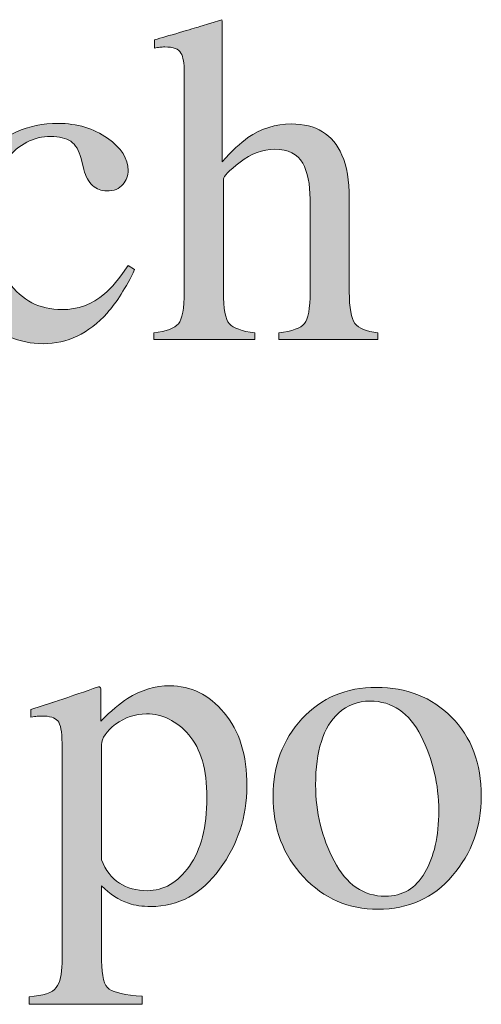
# Model space of a CAD drawing. Units: inches. Extents: x 0 to 11, y -8.5 to 0.
# Drawn here: x 9.9 to 10, y -4.6 to -4.3 of the extents above; entities that cross this region are included whole.
import ezdxf

# ---------------------------------------------------------------- set-up
doc = ezdxf.new("R2010")
doc.units = ezdxf.units.IN
doc.header["$MEASUREMENT"] = 0
doc.layers.add('Layer 1', color=7, linetype='Continuous')

# ---------------------------------------------------------------- blocks, each defined once
blk = doc.blocks.new('block 399')
at = {"layer": 'Layer 1', "true_color": 0xffffff}
h = blk.add_hatch(color=7, dxfattribs=at)
h.dxf.hatch_style = 2
edge = h.paths.add_edge_path()
edge.add_spline(control_points=[(9.89256, -4.42094), (9.8959, -4.42049), (9.89808, -4.41966), (9.89913, -4.41847), (9.90016, -4.41726), (9.90069, -4.41443), (9.90069, -4.40995), (9.90069, -4.40995), (9.90069, -4.35136), (9.90069, -4.35136), (9.90069, -4.34908), (9.90039, -4.3474), (9.89979, -4.34633), (9.89921, -4.34524), (9.89777, -4.34471), (9.89549, -4.34471), (9.89505, -4.34471), (9.89461, -4.34474), (9.89418, -4.34479), (9.89376, -4.34486), (9.89327, -4.34493), (9.89274, -4.34501), (9.89274, -4.34501), (9.89274, -4.34281), (9.89274, -4.34281), (9.89453, -4.34229), (9.89674, -4.34165), (9.89937, -4.34089), (9.90199, -4.34014), (9.90381, -4.3396), (9.90484, -4.33927), (9.90484, -4.33927), (9.9107, -4.33744), (9.9107, -4.33744), (9.9107, -4.33744), (9.91081, -4.33788), (9.91081, -4.33788), (9.91081, -4.33788), (9.91081, -4.37534), (9.91081, -4.37534), (9.91338, -4.37241), (9.91565, -4.37027), (9.91764, -4.36888), (9.92122, -4.36644), (9.9251, -4.36522), (9.92925, -4.36522), (9.93585, -4.36522), (9.94033, -4.36799), (9.94274, -4.37352), (9.94404, -4.37645), (9.94469, -4.38029), (9.94469, -4.38505), (9.94469, -4.38505), (9.94469, -4.40995), (9.94469, -4.40995), (9.94469, -4.41427), (9.94519, -4.41707), (9.94618, -4.41838), (9.94718, -4.41968), (9.94922, -4.42053), (9.95231, -4.42094), (9.95231, -4.42094), (9.95231, -4.42265), (9.95231, -4.42265), (9.95231, -4.42265), (9.92589, -4.42265), (9.92589, -4.42265), (9.92589, -4.42265), (9.92589, -4.42094), (9.92589, -4.42094), (9.92943, -4.42045), (9.93171, -4.41962), (9.93273, -4.41844), (9.93374, -4.41726), (9.93424, -4.41443), (9.93424, -4.40995), (9.93424, -4.40995), (9.93424, -4.38524), (9.93424, -4.38524), (9.93424, -4.38129), (9.93359, -4.37809), (9.93226, -4.37565), (9.93095, -4.37321), (9.92845, -4.37199), (9.92479, -4.37199), (9.92162, -4.37199), (9.91854, -4.37313), (9.91558, -4.37541), (9.9126, -4.37769), (9.91112, -4.37918), (9.91112, -4.37987), (9.91112, -4.37987), (9.91112, -4.40995), (9.91112, -4.40995), (9.91112, -4.41451), (9.91165, -4.41736), (9.91271, -4.4185), (9.91376, -4.41964), (9.91602, -4.42045), (9.91949, -4.42094), (9.91949, -4.42094), (9.91949, -4.42265), (9.91949, -4.42265), (9.91949, -4.42265), (9.89256, -4.42265), (9.89256, -4.42265), (9.89256, -4.42265), (9.89256, -4.42094), (9.89256, -4.42094)], knot_values=[0, 0, 0, 0, 1, 1, 1, 2, 2, 2, 3, 3, 3, 4, 4, 4, 5, 5, 5, 6, 6, 6, 7, 7, 7, 8, 8, 8, 9, 9, 9, 10, 10, 10, 11, 11, 11, 12, 12, 12, 13, 13, 13, 14, 14, 14, 15, 15, 15, 16, 16, 16, 17, 17, 17, 18, 18, 18, 19, 19, 19, 20, 20, 20, 21, 21, 21, 22, 22, 22, 23, 23, 23, 24, 24, 24, 25, 25, 25, 26, 26, 26, 27, 27, 27, 28, 28, 28, 29, 29, 29, 30, 30, 30, 31, 31, 31, 32, 32, 32, 33, 33, 33, 34, 34, 34, 35, 35, 35, 36, 36, 36, 36], degree=3, periodic=1)
h = blk.add_hatch(color=7, dxfattribs=at)
h.dxf.hatch_style = 2
edge = h.paths.add_edge_path()
edge.add_spline(control_points=[(9.88021, -4.36902), (9.8839, -4.37164), (9.88574, -4.3745), (9.88574, -4.37762), (9.88574, -4.37896), (9.88527, -4.38021), (9.88433, -4.38136), (9.8834, -4.38251), (9.88194, -4.3831), (9.87999, -4.3831), (9.87857, -4.3831), (9.87732, -4.38261), (9.87625, -4.38163), (9.87516, -4.38066), (9.87438, -4.37923), (9.87389, -4.37736), (9.87389, -4.37736), (9.87316, -4.37443), (9.87316, -4.37443), (9.87263, -4.37227), (9.87172, -4.37075), (9.87042, -4.36986), (9.86907, -4.36899), (9.8673, -4.36857), (9.8651, -4.36857), (9.86046, -4.36857), (9.85655, -4.37059), (9.85335, -4.37465), (9.85017, -4.3787), (9.84856, -4.3841), (9.84856, -4.39081), (9.84856, -4.39697), (9.85033, -4.40249), (9.85384, -4.40738), (9.85737, -4.41227), (9.86211, -4.41471), (9.8681, -4.41471), (9.87233, -4.41471), (9.87609, -4.41333), (9.87939, -4.41055), (9.88125, -4.40896), (9.88337, -4.40644), (9.88574, -4.40297), (9.88574, -4.40297), (9.88745, -4.40401), (9.88745, -4.40401), (9.88512, -4.40889), (9.88268, -4.41277), (9.88013, -4.41562), (9.87519, -4.42107), (9.86949, -4.42381), (9.86304, -4.42381), (9.85669, -4.42381), (9.85107, -4.42131), (9.84619, -4.4163), (9.84131, -4.4113), (9.83887, -4.4045), (9.83887, -4.39591), (9.83887, -4.38749), (9.84153, -4.38025), (9.84686, -4.37419), (9.85219, -4.36812), (9.85891, -4.36509), (9.86705, -4.36509), (9.87214, -4.36509), (9.87653, -4.3664), (9.88021, -4.36902)], knot_values=[0, 0, 0, 0, 1, 1, 1, 2, 2, 2, 3, 3, 3, 4, 4, 4, 5, 5, 5, 6, 6, 6, 7, 7, 7, 8, 8, 8, 9, 9, 9, 10, 10, 10, 11, 11, 11, 12, 12, 12, 13, 13, 13, 14, 14, 14, 15, 15, 15, 16, 16, 16, 17, 17, 17, 18, 18, 18, 19, 19, 19, 20, 20, 20, 21, 21, 21, 22, 22, 22, 22], degree=3, periodic=1)
h = blk.add_hatch(color=7, dxfattribs=at)
h.dxf.hatch_style = 2
edge = h.paths.add_edge_path()
edge.add_spline(control_points=[(9.85929, -4.59785), (9.86309, -4.5976), (9.86551, -4.59679), (9.86654, -4.5954), (9.86757, -4.59402), (9.86808, -4.59185), (9.86808, -4.58888), (9.86808, -4.58888), (9.86808, -4.53029), (9.86808, -4.53029), (9.86808, -4.52719), (9.8677, -4.52521), (9.86696, -4.52433), (9.8662, -4.52346), (9.86479, -4.52303), (9.86271, -4.52303), (9.86226, -4.52303), (9.86184, -4.52304), (9.86146, -4.52308), (9.86107, -4.52313), (9.86051, -4.52321), (9.85978, -4.52333), (9.85978, -4.52333), (9.85978, -4.52132), (9.85978, -4.52132), (9.85978, -4.52132), (9.86557, -4.51942), (9.86557, -4.51942), (9.86578, -4.51938), (9.86987, -4.51799), (9.87785, -4.51522), (9.87805, -4.51522), (9.8782, -4.5153), (9.87831, -4.51549), (9.8784, -4.51567), (9.87846, -4.51588), (9.87846, -4.51613), (9.87846, -4.51613), (9.87846, -4.52436), (9.87846, -4.52436), (9.88114, -4.52167), (9.8835, -4.51968), (9.88554, -4.51838), (9.8892, -4.51611), (9.89296, -4.51497), (9.89682, -4.51497), (9.90244, -4.51497), (9.90728, -4.51736), (9.91132, -4.52214), (9.91538, -4.52691), (9.9174, -4.53345), (9.9174, -4.54173), (9.9174, -4.54986), (9.91497, -4.55724), (9.9101, -4.56387), (9.90525, -4.57049), (9.89913, -4.57381), (9.89176, -4.57381), (9.88949, -4.57381), (9.88751, -4.57351), (9.88584, -4.57294), (9.88323, -4.5721), (9.88085, -4.57053), (9.87865, -4.56825), (9.87865, -4.56825), (9.87865, -4.58827), (9.87865, -4.58827), (9.87865, -4.59238), (9.87931, -4.5949), (9.88066, -4.59584), (9.882, -4.59677), (9.88493, -4.5974), (9.88944, -4.59774), (9.88944, -4.59774), (9.88944, -4.59987), (9.88944, -4.59987), (9.88944, -4.59987), (9.85929, -4.59987), (9.85929, -4.59987), (9.85929, -4.59987), (9.85929, -4.59785), (9.85929, -4.59785)], knot_values=[0, 0, 0, 0, 1, 1, 1, 2, 2, 2, 3, 3, 3, 4, 4, 4, 5, 5, 5, 6, 6, 6, 7, 7, 7, 8, 8, 8, 9, 9, 9, 10, 10, 10, 11, 11, 11, 12, 12, 12, 13, 13, 13, 14, 14, 14, 15, 15, 15, 16, 16, 16, 17, 17, 17, 18, 18, 18, 19, 19, 19, 20, 20, 20, 21, 21, 21, 22, 22, 22, 23, 23, 23, 24, 24, 24, 25, 25, 25, 26, 26, 26, 27, 27, 27, 27], degree=3, periodic=1)
edge = h.paths.add_edge_path()
edge.add_spline(control_points=[(9.88337, -4.56755), (9.88547, -4.56892), (9.88794, -4.56959), (9.89079, -4.56959), (9.89518, -4.56959), (9.89894, -4.56741), (9.90205, -4.56304), (9.90516, -4.55868), (9.90672, -4.55259), (9.90672, -4.54479), (9.90672, -4.53731), (9.9051, -4.53172), (9.90187, -4.52802), (9.89863, -4.52432), (9.89487, -4.52247), (9.89061, -4.52247), (9.88759, -4.52247), (9.88485, -4.5234), (9.88236, -4.52524), (9.87988, -4.5271), (9.87865, -4.52892), (9.87865, -4.53071), (9.87865, -4.53071), (9.87865, -4.56136), (9.87865, -4.56136), (9.87969, -4.56413), (9.88128, -4.56619), (9.88337, -4.56755)], knot_values=[0, 0, 0, 0, 1, 1, 1, 2, 2, 2, 3, 3, 3, 4, 4, 4, 5, 5, 5, 6, 6, 6, 7, 7, 7, 8, 8, 8, 9, 9, 9, 9], degree=3, periodic=1)
h = blk.add_hatch(color=7, dxfattribs=at)
h.dxf.hatch_style = 2
edge = h.paths.add_edge_path()
edge.add_spline(control_points=[(9.93207, -4.52379), (9.93723, -4.51819), (9.94385, -4.51539), (9.95194, -4.51539), (9.96, -4.51539), (9.96667, -4.51804), (9.97196, -4.52333), (9.97725, -4.52862), (9.9799, -4.53566), (9.9799, -4.54445), (9.9799, -4.55254), (9.97734, -4.55958), (9.97221, -4.56557), (9.96708, -4.57155), (9.96045, -4.57454), (9.95231, -4.57454), (9.9445, -4.57454), (9.93788, -4.57167), (9.93247, -4.56593), (9.92706, -4.56019), (9.92436, -4.55299), (9.92436, -4.54433), (9.92436, -4.53623), (9.92693, -4.52938), (9.93207, -4.52379)], knot_values=[0, 0, 0, 0, 1, 1, 1, 2, 2, 2, 3, 3, 3, 4, 4, 4, 5, 5, 5, 6, 6, 6, 7, 7, 7, 8, 8, 8, 8], degree=3, periodic=1)
edge = h.paths.add_edge_path()
edge.add_spline(control_points=[(9.94183, -4.52223), (9.93774, -4.52593), (9.93571, -4.53232), (9.93571, -4.5414), (9.93571, -4.54864), (9.93735, -4.55539), (9.94063, -4.56166), (9.94392, -4.56793), (9.94847, -4.57106), (9.95431, -4.57106), (9.95886, -4.57106), (9.96238, -4.56897), (9.96484, -4.56478), (9.96731, -4.56059), (9.96855, -4.55509), (9.96855, -4.54829), (9.96855, -4.54126), (9.96697, -4.53461), (9.96384, -4.5284), (9.96069, -4.52216), (9.95615, -4.51906), (9.9502, -4.51906), (9.94698, -4.51906), (9.94419, -4.52011), (9.94183, -4.52223)], knot_values=[0, 0, 0, 0, 1, 1, 1, 2, 2, 2, 3, 3, 3, 4, 4, 4, 5, 5, 5, 6, 6, 6, 7, 7, 7, 8, 8, 8, 8], degree=3, periodic=1)
at = {"layer": 'Layer 1', "lineweight": 0}
for points, knots in [([(9.89256, -4.42094), (9.8959, -4.42049), (9.89808, -4.41966), (9.89913, -4.41847), (9.90016, -4.41726), (9.90069, -4.41443), (9.90069, -4.40995), (9.90069, -4.40995), (9.90069, -4.35136), (9.90069, -4.35136), (9.90069, -4.34908), (9.90039, -4.3474), (9.89979, -4.34633), (9.89921, -4.34524), (9.89777, -4.34471), (9.89549, -4.34471), (9.89505, -4.34471), (9.89461, -4.34474), (9.89418, -4.34479), (9.89376, -4.34486), (9.89327, -4.34493), (9.89274, -4.34501), (9.89274, -4.34501), (9.89274, -4.34281), (9.89274, -4.34281), (9.89453, -4.34229), (9.89674, -4.34165), (9.89937, -4.34089), (9.90199, -4.34014), (9.90381, -4.3396), (9.90484, -4.33927), (9.90484, -4.33927), (9.9107, -4.33744), (9.9107, -4.33744), (9.9107, -4.33744), (9.91081, -4.33788), (9.91081, -4.33788), (9.91081, -4.33788), (9.91081, -4.37534), (9.91081, -4.37534), (9.91338, -4.37241), (9.91565, -4.37027), (9.91764, -4.36888), (9.92122, -4.36644), (9.9251, -4.36522), (9.92925, -4.36522), (9.93585, -4.36522), (9.94033, -4.36799), (9.94274, -4.37352), (9.94404, -4.37645), (9.94469, -4.38029), (9.94469, -4.38505), (9.94469, -4.38505), (9.94469, -4.40995), (9.94469, -4.40995), (9.94469, -4.41427), (9.94519, -4.41707), (9.94618, -4.41838), (9.94718, -4.41968), (9.94922, -4.42053), (9.95231, -4.42094), (9.95231, -4.42094), (9.95231, -4.42265), (9.95231, -4.42265), (9.95231, -4.42265), (9.92589, -4.42265), (9.92589, -4.42265), (9.92589, -4.42265), (9.92589, -4.42094), (9.92589, -4.42094), (9.92943, -4.42045), (9.93171, -4.41962), (9.93273, -4.41844), (9.93374, -4.41726), (9.93424, -4.41443), (9.93424, -4.40995), (9.93424, -4.40995), (9.93424, -4.38524), (9.93424, -4.38524), (9.93424, -4.38129), (9.93359, -4.37809), (9.93226, -4.37565), (9.93095, -4.37321), (9.92845, -4.37199), (9.92479, -4.37199), (9.92162, -4.37199), (9.91854, -4.37313), (9.91558, -4.37541), (9.9126, -4.37769), (9.91112, -4.37918), (9.91112, -4.37987), (9.91112, -4.37987), (9.91112, -4.40995), (9.91112, -4.40995), (9.91112, -4.41451), (9.91165, -4.41736), (9.91271, -4.4185), (9.91376, -4.41964), (9.91602, -4.42045), (9.91949, -4.42094), (9.91949, -4.42094), (9.91949, -4.42265), (9.91949, -4.42265), (9.91949, -4.42265), (9.89256, -4.42265), (9.89256, -4.42265), (9.89256, -4.42265), (9.89256, -4.42094), (9.89256, -4.42094)], [0, 0, 0, 0, 1, 1, 1, 2, 2, 2, 3, 3, 3, 4, 4, 4, 5, 5, 5, 6, 6, 6, 7, 7, 7, 8, 8, 8, 9, 9, 9, 10, 10, 10, 11, 11, 11, 12, 12, 12, 13, 13, 13, 14, 14, 14, 15, 15, 15, 16, 16, 16, 17, 17, 17, 18, 18, 18, 19, 19, 19, 20, 20, 20, 21, 21, 21, 22, 22, 22, 23, 23, 23, 24, 24, 24, 25, 25, 25, 26, 26, 26, 27, 27, 27, 28, 28, 28, 29, 29, 29, 30, 30, 30, 31, 31, 31, 32, 32, 32, 33, 33, 33, 34, 34, 34, 35, 35, 35, 36, 36, 36, 36]), ([(9.88021, -4.36902), (9.8839, -4.37164), (9.88574, -4.3745), (9.88574, -4.37762), (9.88574, -4.37896), (9.88527, -4.38021), (9.88433, -4.38136), (9.8834, -4.38251), (9.88194, -4.3831), (9.87999, -4.3831), (9.87857, -4.3831), (9.87732, -4.38261), (9.87625, -4.38163), (9.87516, -4.38066), (9.87438, -4.37923), (9.87389, -4.37736), (9.87389, -4.37736), (9.87316, -4.37443), (9.87316, -4.37443), (9.87263, -4.37227), (9.87172, -4.37075), (9.87042, -4.36986), (9.86907, -4.36899), (9.8673, -4.36857), (9.8651, -4.36857), (9.86046, -4.36857), (9.85655, -4.37059), (9.85335, -4.37465), (9.85017, -4.3787), (9.84856, -4.3841), (9.84856, -4.39081), (9.84856, -4.39697), (9.85033, -4.40249), (9.85384, -4.40738), (9.85737, -4.41227), (9.86211, -4.41471), (9.8681, -4.41471), (9.87233, -4.41471), (9.87609, -4.41333), (9.87939, -4.41055), (9.88125, -4.40896), (9.88337, -4.40644), (9.88574, -4.40297), (9.88574, -4.40297), (9.88745, -4.40401), (9.88745, -4.40401), (9.88512, -4.40889), (9.88268, -4.41277), (9.88013, -4.41562), (9.87519, -4.42107), (9.86949, -4.42381), (9.86304, -4.42381), (9.85669, -4.42381), (9.85107, -4.42131), (9.84619, -4.4163), (9.84131, -4.4113), (9.83887, -4.4045), (9.83887, -4.39591), (9.83887, -4.38749), (9.84153, -4.38025), (9.84686, -4.37419), (9.85219, -4.36812), (9.85891, -4.36509), (9.86705, -4.36509), (9.87214, -4.36509), (9.87653, -4.3664), (9.88021, -4.36902)], [0, 0, 0, 0, 1, 1, 1, 2, 2, 2, 3, 3, 3, 4, 4, 4, 5, 5, 5, 6, 6, 6, 7, 7, 7, 8, 8, 8, 9, 9, 9, 10, 10, 10, 11, 11, 11, 12, 12, 12, 13, 13, 13, 14, 14, 14, 15, 15, 15, 16, 16, 16, 17, 17, 17, 18, 18, 18, 19, 19, 19, 20, 20, 20, 21, 21, 21, 22, 22, 22, 22]), ([(9.85929, -4.59785), (9.86309, -4.5976), (9.86551, -4.59679), (9.86654, -4.5954), (9.86757, -4.59402), (9.86808, -4.59185), (9.86808, -4.58888), (9.86808, -4.58888), (9.86808, -4.53029), (9.86808, -4.53029), (9.86808, -4.52719), (9.8677, -4.52521), (9.86696, -4.52433), (9.8662, -4.52346), (9.86479, -4.52303), (9.86271, -4.52303), (9.86226, -4.52303), (9.86184, -4.52304), (9.86146, -4.52308), (9.86107, -4.52313), (9.86051, -4.52321), (9.85978, -4.52333), (9.85978, -4.52333), (9.85978, -4.52132), (9.85978, -4.52132), (9.85978, -4.52132), (9.86557, -4.51942), (9.86557, -4.51942), (9.86578, -4.51938), (9.86987, -4.51799), (9.87785, -4.51522), (9.87805, -4.51522), (9.8782, -4.5153), (9.87831, -4.51549), (9.8784, -4.51567), (9.87846, -4.51588), (9.87846, -4.51613), (9.87846, -4.51613), (9.87846, -4.52436), (9.87846, -4.52436), (9.88114, -4.52167), (9.8835, -4.51968), (9.88554, -4.51838), (9.8892, -4.51611), (9.89296, -4.51497), (9.89682, -4.51497), (9.90244, -4.51497), (9.90728, -4.51736), (9.91132, -4.52214), (9.91538, -4.52691), (9.9174, -4.53345), (9.9174, -4.54173), (9.9174, -4.54986), (9.91497, -4.55724), (9.9101, -4.56387), (9.90525, -4.57049), (9.89913, -4.57381), (9.89176, -4.57381), (9.88949, -4.57381), (9.88751, -4.57351), (9.88584, -4.57294), (9.88323, -4.5721), (9.88085, -4.57053), (9.87865, -4.56825), (9.87865, -4.56825), (9.87865, -4.58827), (9.87865, -4.58827), (9.87865, -4.59238), (9.87931, -4.5949), (9.88066, -4.59584), (9.882, -4.59677), (9.88493, -4.5974), (9.88944, -4.59774), (9.88944, -4.59774), (9.88944, -4.59987), (9.88944, -4.59987), (9.88944, -4.59987), (9.85929, -4.59987), (9.85929, -4.59987), (9.85929, -4.59987), (9.85929, -4.59785), (9.85929, -4.59785)], [0, 0, 0, 0, 1, 1, 1, 2, 2, 2, 3, 3, 3, 4, 4, 4, 5, 5, 5, 6, 6, 6, 7, 7, 7, 8, 8, 8, 9, 9, 9, 10, 10, 10, 11, 11, 11, 12, 12, 12, 13, 13, 13, 14, 14, 14, 15, 15, 15, 16, 16, 16, 17, 17, 17, 18, 18, 18, 19, 19, 19, 20, 20, 20, 21, 21, 21, 22, 22, 22, 23, 23, 23, 24, 24, 24, 25, 25, 25, 26, 26, 26, 27, 27, 27, 27]), ([(9.93207, -4.52379), (9.93723, -4.51819), (9.94385, -4.51539), (9.95194, -4.51539), (9.96, -4.51539), (9.96667, -4.51804), (9.97196, -4.52333), (9.97725, -4.52862), (9.9799, -4.53566), (9.9799, -4.54445), (9.9799, -4.55254), (9.97734, -4.55958), (9.97221, -4.56557), (9.96708, -4.57155), (9.96045, -4.57454), (9.95231, -4.57454), (9.9445, -4.57454), (9.93788, -4.57167), (9.93247, -4.56593), (9.92706, -4.56019), (9.92436, -4.55299), (9.92436, -4.54433), (9.92436, -4.53623), (9.92693, -4.52938), (9.93207, -4.52379)], [0, 0, 0, 0, 1, 1, 1, 2, 2, 2, 3, 3, 3, 4, 4, 4, 5, 5, 5, 6, 6, 6, 7, 7, 7, 8, 8, 8, 8]), ([(9.94183, -4.52223), (9.93774, -4.52593), (9.93571, -4.53232), (9.93571, -4.5414), (9.93571, -4.54864), (9.93735, -4.55539), (9.94063, -4.56166), (9.94392, -4.56793), (9.94847, -4.57106), (9.95431, -4.57106), (9.95886, -4.57106), (9.96238, -4.56897), (9.96484, -4.56478), (9.96731, -4.56059), (9.96855, -4.55509), (9.96855, -4.54829), (9.96855, -4.54126), (9.96697, -4.53461), (9.96384, -4.5284), (9.96069, -4.52216), (9.95615, -4.51906), (9.9502, -4.51906), (9.94698, -4.51906), (9.94419, -4.52011), (9.94183, -4.52223)], [0, 0, 0, 0, 1, 1, 1, 2, 2, 2, 3, 3, 3, 4, 4, 4, 5, 5, 5, 6, 6, 6, 7, 7, 7, 8, 8, 8, 8]), ([(9.88337, -4.56755), (9.88547, -4.56892), (9.88794, -4.56959), (9.89079, -4.56959), (9.89518, -4.56959), (9.89894, -4.56741), (9.90205, -4.56304), (9.90516, -4.55868), (9.90672, -4.55259), (9.90672, -4.54479), (9.90672, -4.53731), (9.9051, -4.53172), (9.90187, -4.52802), (9.89863, -4.52432), (9.89487, -4.52247), (9.89061, -4.52247), (9.88759, -4.52247), (9.88485, -4.5234), (9.88236, -4.52524), (9.87988, -4.5271), (9.87865, -4.52892), (9.87865, -4.53071), (9.87865, -4.53071), (9.87865, -4.56136), (9.87865, -4.56136), (9.87969, -4.56413), (9.88128, -4.56619), (9.88337, -4.56755)], [0, 0, 0, 0, 1, 1, 1, 2, 2, 2, 3, 3, 3, 4, 4, 4, 5, 5, 5, 6, 6, 6, 7, 7, 7, 8, 8, 8, 9, 9, 9, 9])]:
    blk.add_open_spline(points, degree=3, knots=knots, dxfattribs=at)

msp = doc.modelspace()

# ---------------------------------------------------------------- block references
at = {"layer": 'Layer 1'}
msp.add_blockref('block 399', (0, 0), dxfattribs=at)

doc.saveas('drawing.dxf')
